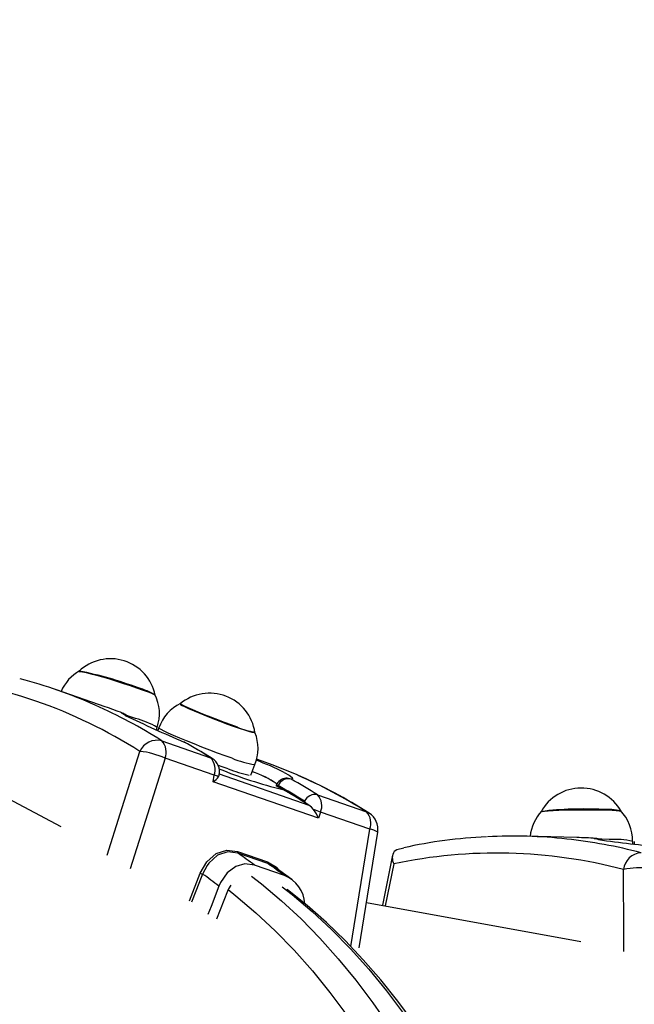
# Model space of a CAD drawing. Units: millimetres. Extents: x 9027 to 32121, y 8309 to 22509.
# Drawn here: x 27810 to 27972, y 12650 to 12908 of the extents above; entities that cross this region are included whole.
import ezdxf

# ---------------------------------------------------------------- set-up
doc = ezdxf.new("R2010")
doc.units = ezdxf.units.MM
doc.header["$LTSCALE"] = 90
doc.header["$PDSIZE"] = -1
doc.linetypes.add('SLD-Сплошная', pattern=[0])
doc.styles.get("Standard").update_dxf_attribs({"font": 'isocpeui.ttf'})
doc.dimstyles.new('ISO-25', dxfattribs={"dimtxt": 2.5, "dimasz": 2.5, "dimexe": 1.25, "dimexo": 0.625, "dimtad": 1, "dimtxsty": 'Standard', "dimcen": 2.5, "dimadec": 0, "dimazin": 0, "dimtfac": 1, "dimtmove": 0, "dimatfit": 3, "dimfxl": 1, "dimarcsym": 0})

# ---------------------------------------------------------------- blocks, each defined once
blk = doc.blocks.new('*D2')
at = {"color": 0, "lineweight": -2, "transparency": 16777216}
for p, q in [((10356.7, 17220.37), (10356.7, 8309.28)), ((30783.24, 13110.78), (30783.24, 8309.28)), ((10626.7, 8399.28), (30513.24, 8399.28))]:
    blk.add_line(p, q, dxfattribs=at)
at = {"color": 0, "transparency": 16777216}
for points in [[(10626.7, 8444.28), (10626.7, 8354.28), (10356.7, 8399.28)], [(30513.24, 8444.28), (30513.24, 8354.28), (30783.24, 8399.28)]]:
    blk.add_solid(points, dxfattribs=at)
at = {"layer": 'Defpoints', "color": 0, "transparency": 16777216}
for p in [(10356.7, 17220.37), (30783.24, 13110.78), (30783.24, 8399.28)]:
    blk.add_point(p, dxfattribs=at)
at = {"color": 0, "transparency": 16777216, "insert": (20569.97, 8661.28), "char_height": 270, "attachment_point": 5}
blk.add_mtext('20,43м', dxfattribs=at)
blk = doc.blocks.new('*D5')
at = {"color": 0, "lineweight": -2, "transparency": 16777216}
for p, q in [((24806.11, 19449.5), (32121.45, 19449.5)), ((32031.45, 11702.81), (32031.45, 19179.5)), ((25435.6, 11432.81), (32121.45, 11432.81))]:
    blk.add_line(p, q, dxfattribs=at)
at = {"color": 0, "transparency": 16777216}
for points in [[(31986.45, 19179.5), (32076.45, 19179.5), (32031.45, 19449.5)], [(31986.45, 11702.81), (32076.45, 11702.81), (32031.45, 11432.81)]]:
    blk.add_solid(points, dxfattribs=at)
at = {"layer": 'Defpoints', "color": 0, "transparency": 16777216}
for p in [(24806.11, 19449.5), (32031.45, 19449.5), (25435.6, 11432.81)]:
    blk.add_point(p, dxfattribs=at)
at = {"color": 0, "transparency": 16777216, "insert": (31769.45, 15441.15), "char_height": 270, "attachment_point": 5, "rotation": 90}
blk.add_mtext('8,02м', dxfattribs=at)

msp = doc.modelspace()

# ---------------------------------------------------------------- linework, layer by layer
at = {"color": 7, "linetype": 'SLD-Сплошная', "lineweight": 25}
for p, q in [((27832.858, 12727.922), (27820.047, 12732.368)), ((27846.289, 12721.866), (27846.492, 12722.515)), ((27846.888, 12722.378), (27846.633, 12721.711)), ((27775.539, 12720.801), (27821.206, 12696.484)), ((27846.462, 12721.788), (27846.645, 12721.743)), ((27847.676, 12718.992), (27860.487, 12714.546)), ((27853.537, 12718.674), (27853.597, 12718.659)), ((27861.464, 12709.931), (27848.554, 12714.411)), ((27873.751, 12713.73), (27872.514, 12714.16)), ((27871.056, 12709.986), (27872.106, 12712.732)), ((27861.193, 12708.251), (27861.464, 12709.931)), ((27862.708, 12710.289), (27886.291, 12702.104)), ((27888.844, 12698.655), (27861.193, 12708.251)), ((27877.711, 12707.291), (27877.681, 12707.216)), ((27878.23, 12707.229), (27878.105, 12706.923)), ((27879.476, 12706.217), (27878.105, 12706.923)), ((27888.57, 12704.8), (27901.381, 12700.354)), ((27886.291, 12702.104), (27885.484, 12702.584)), ((27889.349, 12700.254), (27888.844, 12698.655)), ((27902.259, 12695.773), (27889.349, 12700.254)), ((27899.448, 12664.657), (27904.354, 12694.988)), ((27956.631, 12693.599), (27943.074, 12693.931)), ((27971.269, 12691.923), (27971.264, 12692.602)), ((27971.456, 12691.901), (27971.645, 12691.913)), ((27971.683, 12692.592), (27971.643, 12691.879)), ((27867.562, 12689.964), (27875.443, 12687.23)), ((27875.525, 12686.775), (27867.644, 12689.51)), ((27908.228, 12689.012), (27905.57, 12675.818)), ((27879.884, 12683.602), (27872.003, 12686.336)), ((27877.15, 12685.824), (27875.525, 12686.775)), ((27864.894, 12679.481), (27862.041, 12672.169)), ((27901.376, 12676.58), (27957.688, 12666.346))]:
    msp.add_line(p, q, dxfattribs=at)
at = {"color": 8, "linetype": 'SLD-Сплошная', "lineweight": 25}
for p, q in [((27853.537, 12718.674), (27853.865, 12718.527)), ((27908.54, 12686.686), (27906.326, 12675.68)), ((27854.941, 12677.028), (27857.766, 12684.24))]:
    msp.add_line(p, q, dxfattribs=at)
at = {"color": 7, "linetype": 'SLD-Сплошная', "lineweight": 25, "flags": 128}
for points in [[(27825.944, 12737.215), (27825.963, 12737.226), (27826.269, 12737.227), (27826.905, 12737.12), (27827.85, 12736.91), (27829.07, 12736.603), (27830.525, 12736.209), (27832.166, 12735.744), (27833.935, 12735.221), (27835.774, 12734.659), (27837.618, 12734.077), (27839.406, 12733.495), (27841.077, 12732.932), (27842.574, 12732.409), (27843.845, 12731.942), (27844.847, 12731.547), (27845.547, 12731.239), (27845.861, 12731.069)], [(27852.509, 12728.676), (27852.622, 12728.541), (27853.062, 12728.277), (27853.817, 12727.898), (27854.861, 12727.418), (27856.16, 12726.853), (27857.668, 12726.223), (27859.334, 12725.549), (27861.102, 12724.853), (27862.911, 12724.159), (27864.7, 12723.492), (27866.408, 12722.874), (27867.976, 12722.325), (27869.352, 12721.865), (27870.488, 12721.509), (27871.346, 12721.27), (27871.896, 12721.155), (27872.12, 12721.168), (27872.123, 12721.174)], [(27867.524, 12722.59), (27865.916, 12723.159), (27864.187, 12723.791), (27862.395, 12724.465), (27860.601, 12725.158), (27858.867, 12725.846), (27857.252, 12726.506), (27855.81, 12727.115), (27854.592, 12727.653), (27853.637, 12728.101), (27852.979, 12728.444), (27852.641, 12728.671), (27852.613, 12728.766)], [(27838.397, 12725.551), (27837.974, 12725.771), (27837.833, 12725.851), (27837.841, 12725.846)], [(27860.922, 12714.336), (27857.945, 12716.174), (27853.866, 12718.527)], [(27865.113, 12711.617), (27863.261, 12712.27), (27862.409, 12712.578)], [(27883.196, 12710.036), (27876.946, 12712.575), (27873.751, 12713.73)], [(27862.605, 12709.575), (27862.786, 12709.967), (27862.772, 12710.025)], [(27878.105, 12706.923), (27877.731, 12707.145), (27877.734, 12707.195)], [(27885.484, 12702.584), (27885.395, 12702.831), (27885.137, 12703.127)], [(27887.545, 12700.92), (27886.977, 12701.572), (27886.291, 12702.104)], [(27947.215, 12700.344), (27947.229, 12700.36), (27947.52, 12700.455), (27948.159, 12700.547), (27949.123, 12700.634), (27950.379, 12700.713), (27951.885, 12700.782), (27953.589, 12700.838), (27955.433, 12700.879), (27957.356, 12700.904), (27959.29, 12700.911), (27961.17, 12700.902), (27962.933, 12700.875), (27964.518, 12700.832), (27965.871, 12700.775), (27966.946, 12700.704), (27967.707, 12700.624), (27968.058, 12700.558)], [(27962.629, 12693.028), (27962.159, 12693.109), (27962, 12693.142), (27962.009, 12693.139)], [(27857.766, 12684.24), (27859.497, 12687.248), (27861.964, 12689.38), (27864.766, 12690.296), (27867.562, 12689.964)], [(27867.644, 12689.51), (27864.993, 12689.822), (27862.344, 12688.942), (27860.022, 12686.902), (27859.564, 12686.277), (27858.404, 12684.025)], [(27911.206, 12690.786), (27909.407, 12690.347), (27908.662, 12689.971)], [(27872.003, 12686.336), (27869.515, 12686.662), (27867.078, 12685.976), (27864.888, 12684.346), (27863.123, 12681.823), (27862.681, 12680.83)], [(27881.773, 12682.564), (27880.275, 12683.7), (27877.103, 12685.979)], [(27862.681, 12680.83), (27860.614, 12675.535), (27859.776, 12673.388)], [(27865.839, 12681.079), (27865.198, 12680.164), (27864.894, 12679.481)], [(27612.1, 11906.563), (27616.215, 11906.527), (27622.88, 11906.775), (27629.61, 11907.328), (27636.401, 11908.187), (27643.248, 11909.351), (27650.144, 11910.819), (27657.085, 11912.592), (27664.064, 11914.667), (27671.076, 11917.043), (27678.115, 11919.719), (27685.176, 11922.692), (27692.252, 11925.961), (27699.338, 11929.521), (27706.427, 11933.371), (27713.515, 11937.507), (27720.596, 11941.925), (27727.664, 11946.623), (27734.714, 11951.595), (27741.74, 11956.838), (27748.737, 11962.348), (27755.7, 11968.12), (27762.623, 11974.149), (27769.502, 11980.43), (27776.331, 11986.96), (27783.106, 11993.731), (27789.82, 12000.74), (27796.47, 12007.981), (27803.051, 12015.448), (27809.557, 12023.135), (27815.985, 12031.036), (27822.328, 12039.146), (27828.583, 12047.458), (27834.746, 12055.966), (27840.81, 12064.663), (27846.773, 12073.543), (27852.63, 12082.599), (27858.376, 12091.824), (27864.007, 12101.211), (27869.519, 12110.754), (27874.908, 12120.444), (27880.17, 12130.274), (27885.301, 12140.238), (27890.297, 12150.328), (27895.155, 12160.535), (27899.871, 12170.853), (27904.441, 12181.273), (27908.862, 12191.788), (27913.131, 12202.39), (27917.245, 12213.07), (27921.2, 12223.821), (27924.993, 12234.635), (27928.622, 12245.503), (27932.084, 12256.417), (27935.377, 12267.37), (27938.497, 12278.352), (27941.442, 12289.356), (27944.211, 12300.374), (27946.8, 12311.396), (27949.209, 12322.415), (27951.435, 12333.423), (27953.477, 12344.41), (27955.332, 12355.37), (27957, 12366.294), (27958.479, 12377.173), (27959.767, 12387.999), (27960.865, 12398.765), (27961.771, 12409.462), (27962.483, 12420.083), (27963.003, 12430.618), (27963.328, 12441.061), (27963.458, 12451.404), (27963.394, 12461.638), (27963.135, 12471.757), (27962.681, 12481.752), (27962.033, 12491.616), (27961.19, 12501.341), (27960.153, 12510.921), (27958.923, 12520.348), (27957.499, 12529.615), (27955.884, 12538.715), (27954.078, 12547.641), (27952.082, 12556.385), (27949.896, 12564.943), (27947.524, 12573.306), (27944.965, 12581.468), (27942.223, 12589.423), (27939.297, 12597.164), (27936.192, 12604.685), (27932.908, 12611.98), (27929.449, 12619.043), (27925.816, 12625.869), (27922.013, 12632.451), (27918.043, 12638.784), (27913.908, 12644.862), (27909.613, 12650.681), (27905.161, 12656.236), (27900.556, 12661.521), (27895.803, 12666.533), (27890.904, 12671.268), (27885.866, 12675.722), (27880.692, 12679.892), (27880.521, 12680.016)]]:
    msp.add_lwpolyline(points, dxfattribs=at)
at = {"color": 8, "linetype": 'SLD-Сплошная', "lineweight": 25, "flags": 128}
for points in [[(27838.1, 12725.678), (27838.078, 12725.689), (27837.28, 12726.12), (27837.102, 12726.294), (27837.401, 12726.25)], [(27840.799, 12724.863), (27838.941, 12725.496), (27838.353, 12725.693)], [(27866.183, 12714.416), (27864.332, 12715.069), (27862.349, 12715.791), (27860.288, 12716.56), (27858.206, 12717.357), (27856.158, 12718.159), (27854.202, 12718.944), (27852.39, 12719.692), (27850.773, 12720.382), (27849.393, 12720.994), (27848.289, 12721.512), (27847.49, 12721.923), (27847.019, 12722.214), (27846.888, 12722.378)], [(27833.385, 12689.015), (27836.792, 12699.833), (27841.955, 12716.203)], [(27848.554, 12714.411), (27843.389, 12698.043), (27839.396, 12685.375)], [(27860.487, 12714.546), (27860.904, 12714.347), (27860.916, 12714.34)], [(27879.826, 12710.685), (27881.126, 12709.963), (27881.87, 12709.396), (27881.979, 12709.043), (27881.619, 12708.928)], [(27878.23, 12707.229), (27878.089, 12707.265), (27877.97, 12707.291), (27877.872, 12707.307), (27877.798, 12707.313), (27877.747, 12707.309), (27877.719, 12707.294), (27877.716, 12707.289)], [(27902.106, 12700.004), (27902.076, 12700.023), (27901.381, 12700.354)], [(27897.278, 12664.978), (27899.48, 12678.577), (27902.259, 12695.773)], [(27962.307, 12693.059), (27962.283, 12693.063), (27961.392, 12693.23), (27961.169, 12693.341), (27961.467, 12693.391)], [(27965.127, 12693.104), (27963.164, 12693.142), (27962.544, 12693.15)], [(27875.443, 12687.23), (27877.829, 12685.833), (27878.588, 12684.912)], [(27871.242, 12683.486), (27873.829, 12681.456), (27879.103, 12677.002), (27884.225, 12672.238), (27889.191, 12667.169), (27893.997, 12661.798), (27898.639, 12656.131), (27903.113, 12650.173), (27907.414, 12643.927), (27911.54, 12637.4), (27915.487, 12630.597), (27919.252, 12623.524), (27922.831, 12616.186), (27926.222, 12608.591), (27929.421, 12600.743), (27932.426, 12592.651), (27935.234, 12584.32), (27937.843, 12575.758), (27940.251, 12566.971), (27942.456, 12557.968), (27944.456, 12548.756), (27946.249, 12539.343), (27947.834, 12529.736), (27949.209, 12519.944), (27950.373, 12509.975), (27951.325, 12499.837), (27952.065, 12489.539), (27952.592, 12479.09), (27952.905, 12468.497), (27953.004, 12457.772), (27952.89, 12446.921), (27952.561, 12435.955), (27952.019, 12424.882), (27951.263, 12413.713), (27950.295, 12402.456), (27949.116, 12391.121), (27947.725, 12379.717), (27946.126, 12368.254), (27944.318, 12356.742), (27942.303, 12345.19), (27940.083, 12333.609), (27937.66, 12322.007), (27935.037, 12310.395), (27932.214, 12298.782), (27929.195, 12287.179), (27925.982, 12275.595), (27922.577, 12264.039), (27918.985, 12252.522), (27915.207, 12241.053), (27911.247, 12229.641), (27907.108, 12218.298), (27902.793, 12207.031), (27898.307, 12195.85), (27893.654, 12184.766), (27888.836, 12173.787), (27883.858, 12162.922), (27878.724, 12152.181), (27873.439, 12141.573), (27868.008, 12131.106), (27862.433, 12120.789), (27856.721, 12110.632), (27850.876, 12100.643), (27844.904, 12090.829), (27838.808, 12081.2), (27832.594, 12071.763), (27826.268, 12062.527), (27819.835, 12053.499), (27813.299, 12044.687), (27806.668, 12036.098), (27799.946, 12027.739), (27793.138, 12019.618), (27786.252, 12011.741), (27779.292, 12004.116), (27772.264, 11996.747), (27765.174, 11989.642), (27758.029, 11982.807), (27750.834, 11976.247), (27743.595, 11969.968), (27736.319, 11963.975), (27729.011, 11958.274), (27721.677, 11952.868), (27714.325, 11947.763), (27706.96, 11942.963), (27699.588, 11938.471), (27692.215, 11934.293), (27684.848, 11930.43), (27677.493, 11926.887), (27670.156, 11923.667), (27662.844, 11920.771), (27655.561, 11918.203), (27648.316, 11915.965), (27641.112, 11914.059), (27633.958, 11912.486), (27626.858, 11911.247), (27619.819, 11910.344), (27612.847, 11909.777), (27605.947, 11909.547), (27602.66, 11909.557)], [(27858.404, 12684.025), (27858.05, 12683.122), (27856.633, 12679.507), (27855.523, 12676.671)], [(27968.953, 12663.715), (27968.934, 12668.044), (27968.865, 12685.208)], [(27879.283, 12680.695), (27881.87, 12678.666), (27887.144, 12674.211), (27892.266, 12669.447), (27897.232, 12664.378), (27902.038, 12659.008), (27906.68, 12653.341), (27911.154, 12647.382), (27915.455, 12641.137), (27919.582, 12634.61), (27923.529, 12627.807), (27927.293, 12620.733), (27930.872, 12613.396), (27934.263, 12605.8), (27937.462, 12597.953), (27940.467, 12589.86), (27943.275, 12581.529), (27945.884, 12572.967), (27948.292, 12564.181), (27950.497, 12555.178), (27952.497, 12545.966), (27954.29, 12536.552), (27955.875, 12526.946), (27957.25, 12517.153), (27958.414, 12507.184), (27959.367, 12497.046), (27960.106, 12486.748), (27960.633, 12476.299), (27960.946, 12465.707), (27961.046, 12454.981), (27960.931, 12444.13), (27960.602, 12433.164), (27960.06, 12422.092), (27959.304, 12410.922), (27958.337, 12399.665), (27957.157, 12388.33), (27955.767, 12376.926), (27954.167, 12365.463), (27952.359, 12353.951), (27950.344, 12342.4), (27948.124, 12330.818), (27945.701, 12319.217), (27943.078, 12307.604), (27940.255, 12295.992), (27937.236, 12284.388), (27934.023, 12272.804), (27930.618, 12261.248), (27927.026, 12249.731), (27923.248, 12238.262), (27919.288, 12226.851), (27915.149, 12215.507), (27910.835, 12204.24), (27906.349, 12193.06), (27901.695, 12181.975), (27896.877, 12170.996), (27891.899, 12160.131), (27886.766, 12149.39), (27881.481, 12138.782), (27876.049, 12128.315), (27870.474, 12117.999), (27864.762, 12107.842), (27858.918, 12097.852), (27852.945, 12088.039), (27846.849, 12078.409), (27840.635, 12068.973), (27834.309, 12059.737), (27827.876, 12050.709), (27821.341, 12041.896), (27814.709, 12033.307), (27807.987, 12024.949), (27801.18, 12016.828), (27794.293, 12008.951), (27787.333, 12001.325), (27780.305, 11993.957), (27773.215, 11986.852), (27766.07, 11980.017), (27758.875, 11973.457), (27751.636, 11967.178), (27744.36, 11961.185), (27737.052, 11955.483), (27729.719, 11950.078), (27722.366, 11944.972), (27715.001, 11940.172), (27707.629, 11935.681), (27700.256, 11931.502), (27692.889, 11927.64), (27685.534, 11924.097), (27678.197, 11920.876), (27670.885, 11917.981), (27663.602, 11915.413), (27656.357, 11913.175), (27649.154, 11911.268), (27641.999, 11909.695), (27634.9, 11908.456), (27627.861, 11907.553), (27620.888, 11906.987), (27613.989, 11906.757), (27610.701, 11906.766)], [(27865.097, 12679.936), (27867.138, 12678.318), (27872.387, 12673.858), (27877.484, 12669.086), (27882.422, 12664.008), (27887.2, 12658.627), (27891.811, 12652.948), (27896.253, 12646.976), (27900.521, 12640.716), (27904.612, 12634.173), (27908.523, 12627.353), (27912.249, 12620.262), (27915.788, 12612.906), (27919.138, 12605.291), (27922.293, 12597.424), (27925.254, 12589.311), (27928.015, 12580.96), (27930.576, 12572.378), (27932.934, 12563.571), (27935.087, 12554.548), (27937.034, 12545.317), (27938.771, 12535.885), (27940.299, 12526.26), (27941.616, 12516.45), (27942.72, 12506.465), (27943.611, 12496.312), (27944.287, 12486), (27944.749, 12475.539), (27944.996, 12464.937), (27945.027, 12454.203), (27944.843, 12443.346), (27944.444, 12432.376), (27943.831, 12421.303), (27943.002, 12410.135), (27941.961, 12398.882), (27940.706, 12387.554), (27939.24, 12376.161), (27937.563, 12364.712), (27935.678, 12353.217), (27933.585, 12341.687), (27931.287, 12330.13), (27928.785, 12318.558), (27926.082, 12306.979), (27923.18, 12295.404), (27920.081, 12283.843), (27916.788, 12272.305), (27913.304, 12260.801), (27909.632, 12249.34), (27905.775, 12237.933), (27901.736, 12226.589), (27897.519, 12215.317), (27893.128, 12204.128), (27888.566, 12193.031), (27883.837, 12182.035), (27878.945, 12171.151), (27873.894, 12160.387), (27868.689, 12149.752), (27863.334, 12139.256), (27857.835, 12128.908), (27852.194, 12118.717), (27846.418, 12108.691), (27840.511, 12098.839), (27834.479, 12089.169), (27828.326, 12079.69), (27822.058, 12070.41), (27815.68, 12061.336), (27809.198, 12052.477), (27802.617, 12043.841), (27795.942, 12035.434), (27789.181, 12027.264), (27782.338, 12019.338), (27775.419, 12011.662), (27768.43, 12004.244), (27761.378, 11997.089), (27754.268, 11990.204), (27747.106, 11983.594), (27739.899, 11977.266), (27732.652, 11971.225), (27725.373, 11965.476), (27718.066, 11960.023), (27710.739, 11954.872), (27703.398, 11950.027), (27696.049, 11945.492), (27688.698, 11941.271), (27681.352, 11937.368), (27674.017, 11933.786), (27666.699, 11930.528), (27659.404, 11927.597), (27652.139, 11924.995), (27644.911, 11922.724), (27637.724, 11920.788), (27630.586, 11919.186), (27623.503, 11917.921), (27616.48, 11916.994), (27609.523, 11916.405), (27602.64, 11916.156), (27600.071, 11916.149)]]:
    msp.add_lwpolyline(points, dxfattribs=at)
at = {"color": 251, "linetype": 'SLD-Сплошная', "true_color": 0x636466}
msp.add_arc((27983.239, 13110.78), 2800, 243.946493, 32.037501, dxfattribs=at)
at = {"color": 7, "linetype": 'SLD-Сплошная', "lineweight": 25}
for centre, radius, start, end in [((27834.229, 12728.534), 12, 11.64521, 133.66182), ((27771.808, 12606.098), 130.551, 57.49892, 84.22374), ((27777.225, 12608.975), 130.612, 66.06493, 75.22443), ((27831.511, 12727.575), 11.144, 118.89803, 156.90179), ((27807.858, 12644.223), 94.834, 69.18759, 78.94942), ((27836.751, 12714.778), 18.718, 60.5495, 75.13467), ((27836.01, 12726.18), 11.064, 340.71046, 26.81797), ((27860.243, 12719.506), 12, 8.06085, 130.07745), ((27790.085, 12604.673), 130.46, 68.73483, 70.86113), ((27857.29, 12718.851), 10.943, 115.19129, 161.26869), ((27836.387, 12723.427), 3, 43.80332, 68.73514), ((27991.921, 13044.167), 353.689, 244.22077, 246.96707), ((27873.692, 12735.844), 14.619, 245.04559, 263.76876), ((27862.03, 12717.026), 10.916, 336.89121, 22.10964), ((27846.475, 12714.192), 4.948, 75.95442, 156.01715), ((27844.508, 12716.01), 4.35, 338.43449, 43.26851), ((27787.51, 12599.595), 136.16, 57.59056, 60.99272), ((27852.412, 12715.903), 3, 60.9997, 66.73526), ((27840.173, 12696.594), 19.69, 64.80738, 84.80754), ((27857.105, 12711.418), 4.606, 341.15685, 42.75996), ((27858.716, 12710.845), 4.127, 348.55908, 57.88749), ((27905.114, 12813.923), 110.716, 247.45948, 256.61059), ((27882.377, 12758.04), 49.53, 249.6003, 256.24578), ((27847.843, 12646.98), 71.283, 63.34071, 69.80683), ((27856.636, 12714.523), 7.753, 306.00472, 320.34619), ((27860.323, 12704.261), 5.784, 66.76666, 78.61819), ((27864.247, 12688.275), 23.69, 54.70403, 72.44844), ((27880.495, 12706.157), 3, 93.87449, 157.83046), ((27880.913, 12706.107), 2.908, 75.9408, 157.29988), ((27831.841, 12590.061), 130.479, 57.41721, 66.70647), ((27812.614, 12588.89), 135.313, 57.59056, 60.99276), ((27815.593, 12589.849), 136.16, 57.59056, 60.99276), ((27957.75, 12694.599), 12, 29.38046, 151.39706), ((27812.296, 12588.328), 135.687, 57.35802, 60.32309), ((27887.849, 12701.92), 2.969, 75.95442, 156.01715), ((27885.399, 12701.917), 4.286, 337.16378, 42.27493), ((27879.621, 12694.87), 9.969, 22.31455, 37.36569), ((27883.831, 12688.092), 13.355, 65.59545, 73.85326), ((27898.213, 12697.372), 4.35, 338.43449, 43.26851), ((27899.427, 12695.783), 5, 350.82983, 57.59792), ((27955.453, 12692.858), 11.144, 136.63328, 174.63704), ((27958.315, 12606.263), 94.834, 86.92284, 96.68466), ((27964.343, 12682.266), 18.718, 78.28475, 92.86992), ((27960.163, 12692.9), 11.064, 358.44571, 44.55322), ((27938.144, 12570.257), 123.629, 92.44752, 102.59969), ((27939.876, 12563.358), 130.612, 83.80018, 92.95967), ((27953.435, 12563.179), 130.46, 86.47008, 88.59638), ((27961.361, 12690.393), 3, 61.53857, 86.47039), ((28011.8, 13043.268), 353.689, 261.95602, 264.70232), ((27867.976, 12689.805), 0.444, 158.92898, 221.5374), ((27789.514, 12577.614), 136.474, 52.81155, 55.07561), ((27911.651, 12688.215), 3.466, 149.57345, 206.17741), ((27935.592, 12558.968), 130.551, 75.23417, 101.95899), ((27973.783, 12684.67), 4.948, 93.68967, 173.7524), ((27875.857, 12687.07), 0.444, 158.92898, 221.5374), ((27797.394, 12574.88), 136.474, 52.81155, 55.07561), ((27858.603, 12685.671), 1.658, 239.67613, 263.10913), ((27779.783, 12574.319), 134.969, 52.10627, 54.37278), ((27876.71, 12675.652), 8.559, 3.78618, 68.23473), ((27973.141, 12665.988), 19.69, 82.54263, 102.54279)]:
    msp.add_arc(centre, radius, start, end, dxfattribs=at)
at = {"color": 8, "linetype": 'SLD-Сплошная', "lineweight": 25}
for centre, radius, start, end in [((27775.799, 12605.912), 133.99, 57.55854, 66.03874), ((27836.399, 12723.491), 2.936, 43.01127, 70.0385), ((27834.497, 12701.505), 24.194, 60.27711, 74.89973), ((27875.705, 12736.655), 24.192, 246.82258, 261.44623), ((27861.711, 12683.056), 29.497, 56.56023, 70.80241), ((27880.488, 12706.245), 2.912, 67.13739, 94.07408), ((27829.699, 12587.636), 133.58, 57.5463, 66.39155), ((27902.131, 12692.225), 3.551, 51.05868, 87.94098), ((27939.45, 12560.007), 133.99, 75.29379, 83.77399), ((27961.353, 12690.457), 2.936, 60.74652, 87.77375), ((27966.239, 12668.936), 24.194, 78.01236, 92.63498)]:
    msp.add_arc(centre, radius, start, end, dxfattribs=at)

# ---------------------------------------------------------------- dimensions: what is measured, and where the dimension line sits
dim = msp.add_linear_dim(base=(32031.446, 19449.501), p1=(25435.604, 11432.807), p2=(24806.11, 19449.501), angle=90, dimstyle='ISO-25', override={"dimtxt": 270, "dimasz": 270, "dimexe": 90, "dimexo": 0, "dimgap": 100, "dimtih": 0, "dimtoh": 0, "dimdec": 2, "dimlfac": 0.001, "dimzin": 0, "dimpost": 'м', "dimtdec": 3, "dimtzin": 0})
dim.commit()
dim.dimension.update_dxf_attribs({"geometry": '*D5', "text_midpoint": (31769.446, 15441.154)})
at = {"color": 251, "true_color": 0x636466}
dim = msp.add_linear_dim(base=(30783.239, 8399.28), p1=(10356.698, 17220.374), p2=(30783.239, 13110.78), dimstyle='ISO-25', override={"dimtxt": 270, "dimasz": 270, "dimexe": 90, "dimexo": 0, "dimgap": 100, "dimlfac": 0.001, "dimzin": 0, "dimpost": 'м', "dimtdec": 3, "dimtzin": 0}, dxfattribs=at)
dim.commit()
dim.dimension.update_dxf_attribs({"geometry": '*D2', "text_midpoint": (20569.969, 8661.28)})

doc.saveas('drawing.dxf')
